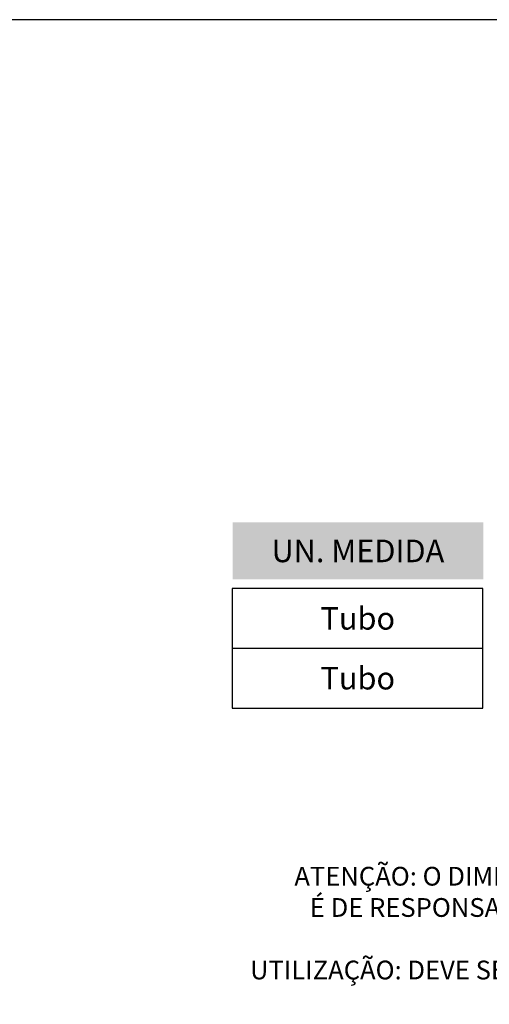
# Model space of a CAD drawing. Units: millimetres. Extents: x 271 to 4621, y 919 to 1216.
# Drawn here: x 614 to 651, y 1137 to 1216 of the extents above; entities that cross this region are included whole.
import ezdxf

# ---------------------------------------------------------------- set-up
doc = ezdxf.new("R2010")
doc.units = ezdxf.units.MM
for name, color, linetype in [('Layer 1', 7, 'Continuous'), ('Layout', 9, 'Continuous'), ('PDF_Text', 7, 'Continuous')]:
    doc.layers.add(name, color=color, linetype=linetype)
doc.styles.add('PDF Arial', font='arial.ttf')
doc.styles.add('Perfil-01', font='txt', dxfattribs={"height": 1.3})

msp = doc.modelspace()

# ---------------------------------------------------------------- linework, layer by layer
at = {"color": 251, "true_color": 0x58595a}
for p, q in [((630.8857, 1170.202), (630.8857, 1160.6306)), ((650.9157, 1170.202), (630.8857, 1170.202)), ((650.9157, 1160.6306), (650.9157, 1170.202)), ((630.8857, 1165.4163), (650.9157, 1165.4163)), ((630.8857, 1160.6306), (650.9157, 1160.6306))]:
    msp.add_line(p, q, dxfattribs=at)
at = {"layer": 'Layer 1', "color": 251, "lineweight": 0, "true_color": 0x58595a}
msp.add_solid([(630.9102, 1170.9254), (650.9402, 1170.9254), (630.9102, 1175.4779), (650.9402, 1175.4779)], dxfattribs=at)
at = {"layer": 'Layout', "flags": 128}
msp.add_lwpolyline([(500.5597, 918.6828), (710.5597, 918.6828), (710.5597, 1215.6828), (500.5597, 1215.6828), (500.5597, 918.6828)], dxfattribs=at)

# ---------------------------------------------------------------- texts
at = {"color": 251, "true_color": 0x58595a, "insert": (628.8221, 1138.938), "char_height": 1.5, "width": 69.109846, "attachment_point": 7, "style": 'PDF Arial'}
msp.add_mtext('\\pxqc;{\\fTitillium Web|b0|i0|c0|p34;ATENÇÃO: O DIMENSIONAMENTO DA JUNTA ESTRUTURAL\\PÉ DE RESPONSABILIDADE DO FABRICANTE DO SELANTE\\P\\PUTILIZAÇÃO: DEVE SER APLICADO CONFORME NORMA NBR-15737}', dxfattribs=at)
at = {"layer": 'PDF_Text', "color": 255, "char_height": 1.8, "attachment_point": 5, "style": 'Perfil-01'}
for s, insert, width in [('{\\C7;\\c16777215;UN. MEDIDA}', (640.9252, 1173.2017), 20.03), ('{\\C251;\\c5921112;Tubo}', (640.913, 1167.8091), 20.054469), ('{\\C251;\\c5921112;Tubo}', (640.913, 1163.0234), 20.054469)]:
    msp.add_mtext(s, dxfattribs=dict(at, insert=insert, width=width))

doc.saveas('drawing.dxf')
